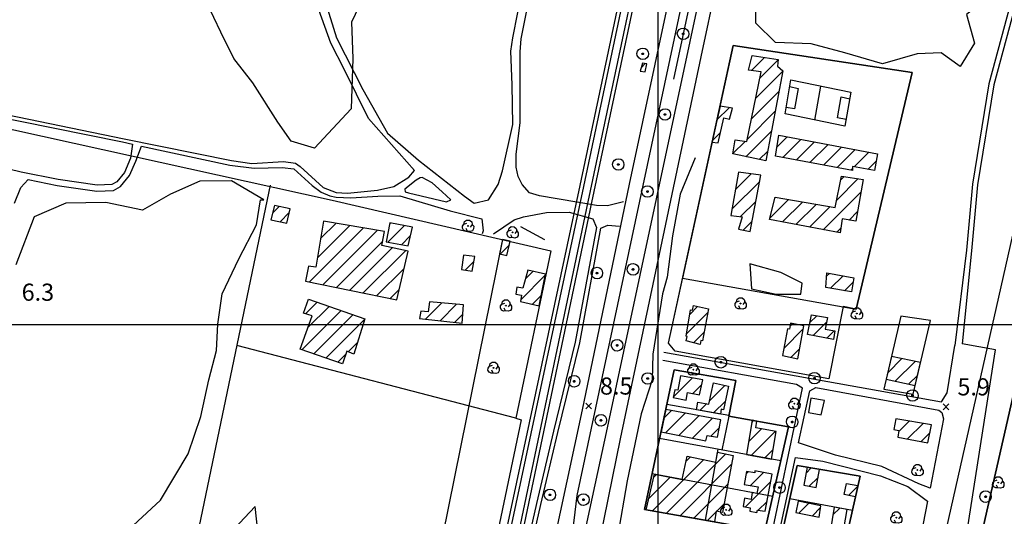
# Model space of a CAD drawing. Units: millimetres. Extents: x 318 to 12613, y -11339 to 6353.
# Drawn here: x 2109 to 2539, y -1908 to -1690 of the extents above; entities that cross this region are included whole.
import ezdxf

# ---------------------------------------------------------------- set-up
doc = ezdxf.new("R2010")
doc.units = ezdxf.units.MM
doc.linetypes.add('T01', pattern=[10000, 10000])
for name, color, linetype in [('ACHURADO_CONSTRUCCION', 251, 'Continuous'), ('ARBOLES', 71, 'Continuous'), ('BARRERA_DE_CONTENCION', 252, 'Continuous'), ('CANCHA', 45, 'Continuous'), ('CERCOS', 9, 'Continuous'), ('CONSTRUCCION', 243, 'Continuous'), ('CORTE_O_ESSCARPA', 22, 'Continuous'), ('COTAS_DE_ELEVACION', 7, 'Continuous'), ('HUELLAS', 230, 'Continuous'), ('LETRERO', 44, 'Continuous'), ('LINEA_ALTA_TENSION', 201, 'Continuous'), ('LINEA_FERREA', 245, 'Continuous'), ('MALLA_UTM_Y_COORD', 21, 'Continuous'), ('MAZANA_PREDIAL', 3, 'Continuous'), ('POSTES', 40, 'Continuous'), ('RADIER', 253, 'Continuous'), ('RED_VIAL_DE_TIERRA', 20, 'Continuous'), ('RED_VIAL_PAVIMENTADA', 1, 'Continuous'), ('REFUGIO_PEATONAL', 242, 'Continuous'), ('SENDEROS', 222, 'Continuous'), ('VEGETACION', 112, 'Continuous')]:
    doc.layers.add(name, color=color, linetype=linetype)

# ---------------------------------------------------------------- blocks, each defined once
blk = doc.blocks.new('COD028', base_point=(667558.801507, 5922028.121459))
at = {"layer": 'POSTES'}
for points in [[(667558.865507, 5922025.590959), (667557.860507, 5922025.764959), (667557.040507, 5922026.312959), (667556.437007, 5922027.334959), (667556.269507, 5922028.244959), (667556.516507, 5922029.200959), (667557.099007, 5922030.049959), (667557.930007, 5922030.480959), (667558.910507, 5922030.641459), (667559.844007, 5922030.457459), (667560.625007, 5922029.946959), (667561.134007, 5922029.024959), (667561.288507, 5922028.140459), (667561.118507, 5922027.104959), (667560.660507, 5922026.345459), (667559.861007, 5922025.807959)], [(667558.838007, 5922028.444459), (667558.956007, 5922028.422459), (667559.053507, 5922028.374959), (667559.097507, 5922028.290959), (667559.142507, 5922028.172959), (667559.165507, 5922028.079959), (667559.151507, 5922027.981459), (667559.104007, 5922027.885959), (667559.047007, 5922027.824459), (667558.934507, 5922027.807959), (667558.809507, 5922027.769959), (667558.675007, 5922027.808459), (667558.556507, 5922027.846959), (667558.505007, 5922027.892459), (667558.486007, 5922027.981459), (667558.484007, 5922028.066459), (667558.500007, 5922028.245959), (667558.560007, 5922028.354459), (667558.621507, 5922028.398959), (667558.688007, 5922028.422459), (667558.750507, 5922028.437459)]]:
    blk.add_lwpolyline(points, close=True, dxfattribs=at)
blk = doc.blocks.new('COD120', base_point=(667741.948544, 5922810.080609))
at = {"layer": 'ARBOLES'}
for p, q in [((667741.735044, 5922809.874609), (667742.156044, 5922810.255109)), ((667741.748544, 5922810.280109), (667742.128044, 5922809.867609))]:
    blk.add_line(p, q, dxfattribs=at)
for points in [[(667741.778044, 5922807.770609), (667740.847044, 5922807.726109), (667739.966544, 5922808.180609), (667739.507544, 5922809.097109), (667739.572544, 5922809.981609), (667740.105044, 5922810.774109), (667741.435044, 5922811.236609)], [(667740.130044, 5922810.796609), (667740.485544, 5922811.952609), (667741.321044, 5922812.580109), (667742.614044, 5922812.570109), (667743.573544, 5922811.821109), (667743.748044, 5922810.748109), (667742.954544, 5922809.550609)], [(667743.748044, 5922810.748109), (667744.446544, 5922809.910109), (667744.393544, 5922808.713609), (667743.928044, 5922807.945109), (667742.959544, 5922807.608109), (667741.778044, 5922807.770609), (667741.126544, 5922808.974609)]]:
    blk.add_lwpolyline(points, dxfattribs=at)
blk.add_lwpolyline([(667742.011044, 5922809.976109), (667741.827544, 5922809.968109), (667741.819044, 5922810.193109), (667742.003044, 5922810.200109)], close=True, dxfattribs=at)
blk = doc.blocks.new('COD010', base_point=(665942.716735, 5922945.451439))
at = {"layer": 'COTAS_DE_ELEVACION'}
for p, q in [((665941.466735, 5922944.201439), (665943.966735, 5922946.701439)), ((665941.466735, 5922946.701439), (665943.966735, 5922944.201439))]:
    blk.add_line(p, q, dxfattribs=at)

msp = doc.modelspace()

# ---------------------------------------------------------------- linework, layer by layer
at = {"layer": 'ACHURADO_CONSTRUCCION', "linetype": 'T01', "elevation": 2.49}
for points in [[(2428.83, -1712.42), (2434.53, -1706.72)], [(2428.83, -1712.42), (2434.53, -1706.72)], [(2432.63, -1715.69), (2440.57, -1707.75)], [(2432.63, -1715.69), (2440.57, -1707.75)], [(2380.6, -1711.22), (2382.44, -1709.38)], [(2380.6, -1711.22), (2382.44, -1709.38)], [(2430.78, -1724.61), (2442.49, -1712.9)], [(2430.78, -1724.61), (2442.49, -1712.9)], [(2428.93, -1733.53), (2440.87, -1721.59)], [(2428.93, -1733.53), (2440.87, -1721.59)], [(2413.75, -1734.08), (2419.1, -1728.73)], [(2413.75, -1734.08), (2419.1, -1728.73)], [(2427.08, -1742.45), (2439.24, -1730.29)], [(2427.08, -1742.45), (2439.24, -1730.29)], [(2426.43, -1750.17), (2437.62, -1738.99)], [(2426.43, -1750.17), (2437.62, -1738.99)], [(2411.63, -1743.28), (2415.37, -1739.53)], [(2411.63, -1743.28), (2415.37, -1739.53)], [(2439.95, -1746), (2444.49, -1741.46)], [(2439.95, -1746), (2444.49, -1741.46)], [(2442.55, -1750.47), (2450.45, -1742.57)], [(2442.55, -1750.47), (2450.45, -1742.57)], [(2420.75, -1748.78), (2426.09, -1743.44)], [(2420.75, -1748.78), (2426.09, -1743.44)], [(2448.5, -1751.59), (2456.4, -1743.69)], [(2448.5, -1751.59), (2456.4, -1743.69)], [(2454.45, -1752.71), (2462.36, -1744.8)], [(2454.45, -1752.71), (2462.36, -1744.8)], [(2460.41, -1753.82), (2468.31, -1745.92)], [(2460.41, -1753.82), (2468.31, -1745.92)], [(2466.36, -1754.94), (2474.27, -1747.03)], [(2466.36, -1754.94), (2474.27, -1747.03)], [(2432.26, -1751.41), (2435.99, -1747.68)], [(2432.26, -1751.41), (2435.99, -1747.68)], [(2473.75, -1754.62), (2480.23, -1748.15)], [(2473.75, -1754.62), (2480.23, -1748.15)], [(2472.32, -1756.06), (2473.07, -1755.3)], [(2472.32, -1756.06), (2473.07, -1755.3)], [(2479.74, -1755.7), (2483.49, -1751.96)], [(2479.74, -1755.7), (2483.49, -1751.96)], [(2421.83, -1764.54), (2428.74, -1757.63)], [(2421.83, -1764.54), (2428.74, -1757.63)], [(2466.13, -1769.14), (2475.5, -1759.77)], [(2466.13, -1769.14), (2475.5, -1759.77)], [(2467.96, -1760.24), (2469.35, -1758.85)], [(2467.96, -1760.24), (2469.35, -1758.85)], [(2420.32, -1773.12), (2432.49, -1760.96)], [(2420.32, -1773.12), (2432.49, -1760.96)], [(2436.96, -1777.1), (2445.11, -1768.95)], [(2436.96, -1777.1), (2445.11, -1768.95)], [(2460.23, -1782.11), (2476.72, -1765.62)], [(2460.23, -1782.11), (2476.72, -1765.62)], [(2219.49, -1774.8), (2222.39, -1771.9)], [(2219.49, -1774.8), (2222.39, -1771.9)], [(2424.13, -1776.39), (2430.79, -1769.72)], [(2424.13, -1776.39), (2430.79, -1769.72)], [(2442.41, -1778.72), (2451.14, -1769.99)], [(2442.41, -1778.72), (2451.14, -1769.99)], [(2448.35, -1779.85), (2457.17, -1771.03)], [(2448.35, -1779.85), (2457.17, -1771.03)], [(2454.29, -1780.98), (2463.2, -1772.07)], [(2454.29, -1780.98), (2463.2, -1772.07)], [(2222.77, -1778.6), (2226.79, -1774.57)], [(2222.77, -1778.6), (2226.79, -1774.57)], [(2471.53, -1777.88), (2475.28, -1774.13)], [(2471.53, -1777.88), (2475.28, -1774.13)], [(2235.69, -1804.95), (2259.34, -1781.3)], [(2235.69, -1804.95), (2259.34, -1781.3)], [(2239.1, -1794.46), (2253.3, -1780.27)], [(2239.1, -1794.46), (2253.3, -1780.27)], [(2240.51, -1785.99), (2247.26, -1779.24)], [(2240.51, -1785.99), (2247.26, -1779.24)], [(2269.9, -1787.54), (2277.18, -1780.27)], [(2269.9, -1787.54), (2277.18, -1780.27)], [(2270.7, -1779.67), (2271.23, -1779.15)], [(2270.7, -1779.67), (2271.23, -1779.15)], [(2425.28, -1782.31), (2429.1, -1778.49)], [(2425.28, -1782.31), (2429.1, -1778.49)], [(2466.18, -1783.24), (2468.02, -1781.4)], [(2466.18, -1783.24), (2468.02, -1781.4)], [(2241.55, -1806.16), (2265.38, -1782.33)], [(2241.55, -1806.16), (2265.38, -1782.33)], [(2275.85, -1788.67), (2279.89, -1784.62)], [(2275.85, -1788.67), (2279.89, -1784.62)], [(2247.42, -1807.36), (2267.67, -1787.11)], [(2247.42, -1807.36), (2267.67, -1787.11)], [(2253.28, -1808.57), (2271.86, -1789.99)], [(2253.28, -1808.57), (2271.86, -1789.99)], [(2319.05, -1792.74), (2323.1, -1788.69)], [(2319.05, -1792.74), (2323.1, -1788.69)], [(2259.14, -1809.78), (2277.71, -1791.22)], [(2259.14, -1809.78), (2277.71, -1791.22)], [(2265.01, -1810.99), (2276.98, -1799.01)], [(2265.01, -1810.99), (2276.98, -1799.01)], [(2303.73, -1799.81), (2307.57, -1795.97)], [(2303.73, -1799.81), (2307.57, -1795.97)], [(2328, -1812.78), (2338.71, -1802.06)], [(2328, -1812.78), (2338.71, -1802.06)], [(2330.04, -1803.66), (2333.34, -1800.36)], [(2330.04, -1803.66), (2333.34, -1800.36)], [(2461.73, -1802.45), (2462.98, -1801.2)], [(2461.73, -1802.45), (2462.98, -1801.2)], [(2463.49, -1807.76), (2468.95, -1802.3)], [(2463.49, -1807.76), (2468.95, -1802.3)], [(2469.54, -1808.79), (2473.31, -1805.02)], [(2469.54, -1808.79), (2473.31, -1805.02)], [(2270.87, -1812.2), (2274.86, -1808.2)], [(2270.87, -1812.2), (2274.86, -1808.2)], [(2333.16, -1814.69), (2336.92, -1810.92)], [(2333.16, -1814.69), (2336.92, -1810.92)], [(2233.9, -1818.87), (2238.95, -1813.82)], [(2233.9, -1818.87), (2238.95, -1813.82)], [(2235, -1824.84), (2244.2, -1815.64)], [(2235, -1824.84), (2244.2, -1815.64)], [(2286.37, -1821.27), (2293.52, -1814.12)], [(2286.37, -1821.27), (2293.52, -1814.12)], [(2292.77, -1821.95), (2299.99, -1814.72)], [(2292.77, -1821.95), (2299.99, -1814.72)], [(2401.87, -1819.14), (2405.32, -1815.69)], [(2401.87, -1819.14), (2405.32, -1815.69)], [(2232.31, -1834.6), (2249.45, -1817.46)], [(2232.31, -1834.6), (2249.45, -1817.46)], [(2237.55, -1836.44), (2254.7, -1819.28)], [(2237.55, -1836.44), (2254.7, -1819.28)], [(2299.16, -1822.62), (2302.67, -1819.11)], [(2299.16, -1822.62), (2302.67, -1819.11)], [(2400.45, -1827.63), (2409.78, -1818.3)], [(2400.45, -1827.63), (2409.78, -1818.3)], [(2454.44, -1822.76), (2457.45, -1819.76)], [(2454.44, -1822.76), (2457.45, -1819.76)], [(2242.78, -1838.27), (2259.73, -1821.33)], [(2242.78, -1838.27), (2259.73, -1821.33)], [(2445.75, -1824.25), (2446.79, -1823.22)], [(2445.75, -1824.25), (2446.79, -1823.22)], [(2455.87, -1828.4), (2461.7, -1822.57)], [(2455.87, -1828.4), (2461.7, -1822.57)], [(2403.56, -1831.59), (2408.15, -1827.01)], [(2403.56, -1831.59), (2408.15, -1827.01)], [(2442.98, -1834.09), (2451.54, -1825.53)], [(2442.98, -1834.09), (2451.54, -1825.53)], [(2461.79, -1829.55), (2465, -1826.34)], [(2461.79, -1829.55), (2465, -1826.34)], [(2252.59, -1835.53), (2256.65, -1831.48)], [(2252.59, -1835.53), (2256.65, -1831.48)], [(2248.02, -1840.1), (2251.47, -1836.65)], [(2248.02, -1840.1), (2251.47, -1836.65)], [(2446.19, -1837.95), (2449.93, -1834.22)], [(2446.19, -1837.95), (2449.93, -1834.22)], [(2488.46, -1844.67), (2494.63, -1838.5)], [(2488.46, -1844.67), (2494.63, -1838.5)], [(2491.77, -1848.43), (2500.47, -1839.73)], [(2491.77, -1848.43), (2500.47, -1839.73)], [(2497.58, -1849.69), (2501.56, -1845.71)], [(2497.58, -1849.69), (2501.56, -1845.71)], [(2394.77, -1855.22), (2403.04, -1846.95)], [(2394.77, -1855.22), (2403.04, -1846.95)], [(2403.27, -1853.79), (2407.16, -1849.9)], [(2403.27, -1853.79), (2407.16, -1849.9)], [(2410.55, -1856.97), (2417.31, -1850.21)], [(2410.55, -1856.97), (2417.31, -1850.21)], [(2406.35, -1861.17), (2409.31, -1858.21)], [(2406.35, -1861.17), (2409.31, -1858.21)], [(2412.34, -1862.26), (2417.49, -1857.1)], [(2412.34, -1862.26), (2417.49, -1857.1)], [(2390.62, -1864.6), (2393.96, -1861.26)], [(2390.62, -1864.6), (2393.96, -1861.26)], [(2391.31, -1870.98), (2399.9, -1862.39)], [(2391.31, -1870.98), (2399.9, -1862.39)], [(2397.19, -1872.17), (2405.85, -1863.51)], [(2397.19, -1872.17), (2405.85, -1863.51)], [(2403.07, -1873.36), (2411.79, -1864.64)], [(2403.07, -1873.36), (2411.79, -1864.64)], [(2428.98, -1866.49), (2429.84, -1865.63)], [(2428.98, -1866.49), (2429.84, -1865.63)], [(2493.28, -1870.38), (2497.83, -1865.83)], [(2493.28, -1870.38), (2497.83, -1865.83)], [(2497.08, -1873.66), (2503.88, -1866.85)], [(2497.08, -1873.66), (2503.88, -1866.85)], [(2411.06, -1872.44), (2414.84, -1868.66)], [(2411.06, -1872.44), (2414.84, -1868.66)], [(2427.56, -1874.98), (2433.28, -1869.26)], [(2427.56, -1874.98), (2433.28, -1869.26)], [(2428.73, -1880.88), (2439.33, -1870.28)], [(2428.73, -1880.88), (2439.33, -1870.28)], [(2503.02, -1874.79), (2506.94, -1870.87)], [(2503.02, -1874.79), (2506.94, -1870.87)], [(2391.67, -1906.2), (2417.67, -1880.2)], [(2391.67, -1906.2), (2417.67, -1880.2)], [(2434.7, -1881.98), (2438.37, -1878.31)], [(2434.7, -1881.98), (2438.37, -1878.31)], [(2385.67, -1905.13), (2408.09, -1882.71)], [(2385.67, -1905.13), (2408.09, -1882.71)], [(2397.67, -1907.27), (2420.2, -1884.74)], [(2397.67, -1907.27), (2420.2, -1884.74)], [(2400.33, -1883.4), (2402.22, -1881.51)], [(2400.33, -1883.4), (2402.22, -1881.51)], [(2386.1, -1890.56), (2387.37, -1889.29)], [(2386.1, -1890.56), (2387.37, -1889.29)], [(2426.54, -1888.94), (2427.4, -1888.08)], [(2426.54, -1888.94), (2427.4, -1888.08)], [(2428.46, -1894.09), (2434.18, -1888.38)], [(2428.46, -1894.09), (2434.18, -1888.38)], [(2452.76, -1888.64), (2455.04, -1886.35)], [(2452.76, -1888.64), (2455.04, -1886.35)], [(2384.03, -1899.7), (2393.32, -1890.41)], [(2384.03, -1899.7), (2393.32, -1890.41)], [(2403.66, -1908.35), (2418.58, -1893.43)], [(2403.66, -1908.35), (2418.58, -1893.43)], [(2426.2, -1903.42), (2437.3, -1892.33)], [(2426.2, -1903.42), (2437.3, -1892.33)], [(2454.15, -1894.31), (2457.99, -1890.47)], [(2454.15, -1894.31), (2457.99, -1890.47)], [(2471.37, -1898.38), (2475.36, -1894.39)], [(2471.37, -1898.38), (2475.36, -1894.39)], [(2413.8, -1905.28), (2416.96, -1902.12)], [(2413.8, -1905.28), (2416.96, -1902.12)], [(2431.88, -1904.81), (2435.7, -1901)], [(2431.88, -1904.81), (2435.7, -1901)], [(2449.64, -1906.08), (2453.86, -1901.85)], [(2449.64, -1906.08), (2453.86, -1901.85)], [(2409.66, -1909.42), (2413.33, -1905.75)], [(2409.66, -1909.42), (2413.33, -1905.75)], [(2455.53, -1907.26), (2459.1, -1903.68)], [(2455.53, -1907.26), (2459.1, -1903.68)], [(2464.45, -1906.94), (2467.46, -1903.92)], [(2464.45, -1906.94), (2467.46, -1903.92)]]:
    msp.add_lwpolyline(points, dxfattribs=at)
at = {"layer": 'BARRERA_DE_CONTENCION'}
msp.add_polyline3d([(2394.92, -1716.17, 10.89), (2427.05, -1566.08, 11.25)], dxfattribs=at)
at = {"layer": 'CANCHA'}
msp.add_polyline3d([(2443.59, -1731.47, 10.65), (2446.16, -1716.59, 10.65), (2472.33, -1721.9, 10.65), (2469.75, -1736.79, 10.65)], close=True, dxfattribs=at)
for points in [[(2445.66, -1719.46, 10.65), (2449.36, -1720.36, 10.65), (2447.66, -1729.24, 10.65), (2444.08, -1728.62, 10.65)], [(2456.65, -1734.13, 10.65), (2459.22, -1719.24, 10.65)], [(2470.26, -1733.84, 10.65), (2466.48, -1733.09, 10.65), (2468.12, -1723.95, 10.65), (2471.83, -1724.78, 10.65)]]:
    msp.add_polyline3d(points, dxfattribs=at)
at = {"layer": 'CERCOS'}
for points in [[(2398.76, -1803.26, 11.96), (2474.63, -1816.81, 12.56), (2499.17, -1713.25, 11.58), (2420.83, -1701.54, 12.62)], [(2494.15, -1819.96, 10.81), (2486.81, -1851.82, 10.81), (2499.61, -1854.09, 10.27), (2507.13, -1821.85, 9.87)], [(2445.08, -1868.39, 11.92), (2418.98, -1863.66, 12.74), (2422.1, -1848.16, 12.18), (2395.1, -1843.46, 12.62), (2382.18, -1904.5, 12.74), (2434.74, -1913.92, 12.26)], [(2438.72, -1931.22, 10.83), (2494.19, -1941.51, 9.43), (2497.32, -1926.15, 9.65), (2469.41, -1921.07, 11.53), (2476.33, -1889.99, 10.79), (2448.82, -1885.26, 12.02)]]:
    msp.add_polyline3d(points, close=True, dxfattribs=at)
for points in [[(2006.04, -1716.26, 10.33), (2245.55, -1769.18, 12.92), (2341.16, -1791.28, 12.48), (2325.81, -1864.61, 12.44), (2328.13, -1865.25, 12.44), (2243.84, -2268.1, 11.29)], [(2652.92, -1849.39, 11.57), (2549.03, -1829.7, 11.05), (2515.45, -1977.07, 9.79), (2569.97, -1987.02, 8.95), (2575.57, -1958.36, 9.39), (2548.74, -1953.1, 10.63), (2555.49, -1914.97, 10.91), (2582.96, -1920.5, 9.49), (2590.91, -1879.84, 11.23), (2567.94, -1875.02, 11.39), (2571.6, -1855.08, 10.77), (2830.2, -1903.25, 9.77), (2833.66, -1883.65, 10.55), (2652.91, -1849.42, 11.23), (2669.73, -1767.31, 9.21), (2679.18, -1721.75, 9.91), (2668.67, -1715.68, 9.93)], [(2218.47, -1762.61, 11.81), (2177.97, -1957.15, 10.99), (2160.32, -2038.7, 9.98), (2119.99, -2236.9, 11.93), (2132.38, -2246.08, 11.93), (2205.63, -2259.52, 11.87), (2207.04, -2251.82, 12.11), (2219.62, -2253.9, 11.95), (2220.75, -2247.5, 12.2)], [(2320.03, -1786.39, 13.08), (2280.63, -1981.15, 12.34), (2272.56, -2029.52, 11.25), (2264.12, -2032.21, 11.87), (2262.69, -2048.42, 11.93), (2260.52, -2065.72, 11.99), (2244.71, -2141.69, 11.74), (2233.89, -2180.32, 11.45), (2259.82, -2185.46, 12.34)], [(2468.95, -1815.7, 11.83), (2462.69, -1847.42, 10.75), (2395.54, -1835.28, 12.06), (2392.58, -1831.78, 11.96), (2398.81, -1803.05, 12.72)], [(2325.81, -1864.61, 12.44), (2203.87, -1832.73, 12.82)], [(2419.01, -1863.47, 13.24), (2391.9, -1858.55, 13.4)], [(2418.98, -1863.66, 12.74), (2415.99, -1878.53, 13.6)], [(2441.7, -1883.27, 12.78), (2388.73, -1873.51, 13.32)], [(2414.24, -1878.21, 14.89), (2408.67, -1909.25, 14.12)], [(2438.16, -1898.85, 13.06), (2385.47, -1888.93, 15.05)], [(2473, -1904.96, 12.06), (2445.62, -1899.81, 12.22)]]:
    msp.add_polyline3d(points, dxfattribs=at)
at = {"layer": 'CONSTRUCCION', "linetype": 'T01'}
for points in [[(2429.23, -1705.89, 14.94), (2440.58, -1707.66, 14.68), (2440.32, -1710.59, 14.68), (2442.56, -1712.54, 14.2), (2435.18, -1752.03, 13.78), (2420.72, -1748.96, 13.12), (2421.72, -1742.78, 13.46), (2426.85, -1743.56, 13.76), (2433.18, -1713.05, 14.18), (2427.61, -1712.24, 14.32), (2429.23, -1705.89, 14.94)], [(2429.23, -1705.89, 14.94), (2440.58, -1707.66, 14.68), (2440.32, -1710.59, 14.68), (2442.56, -1712.54, 14.2), (2435.18, -1752.03, 13.78), (2420.72, -1748.96, 13.12), (2421.72, -1742.78, 13.46), (2426.85, -1743.56, 13.76), (2433.18, -1713.05, 14.18), (2427.61, -1712.24, 14.32), (2429.23, -1705.89, 14.94)], [(2420.56, -1728.97, 12.76), (2415.14, -1728.08, 12.76), (2411.51, -1743.78, 12.92), (2414.39, -1744.05, 12.92), (2416.76, -1733.16, 12.92), (2419.29, -1733.75, 12.92), (2420.56, -1728.97, 12.76)], [(2420.56, -1728.97, 12.76), (2415.14, -1728.08, 12.76), (2411.51, -1743.78, 12.92), (2414.39, -1744.05, 12.92), (2416.76, -1733.16, 12.92), (2419.29, -1733.75, 12.92), (2420.56, -1728.97, 12.76)], [(2484.03, -1748.86, 13.36), (2482.74, -1756.24, 13.78), (2473.11, -1754.51, 13.78), (2473.03, -1756.19, 13.78), (2439.33, -1749.87, 13.46), (2440.78, -1740.76, 13.46), (2484.03, -1748.86, 13.36)], [(2484.03, -1748.86, 13.36), (2482.74, -1756.24, 13.78), (2473.11, -1754.51, 13.78), (2473.03, -1756.19, 13.78), (2439.33, -1749.87, 13.46), (2440.78, -1740.76, 13.46), (2484.03, -1748.86, 13.36)], [(2433.02, -1758.19, 12.52), (2423.17, -1756.9, 12.76), (2419.84, -1775.88, 13.22), (2424.76, -1776.46, 13.24), (2423.28, -1781.93, 13.04), (2428.25, -1782.87, 12.22), (2433.02, -1758.19, 12.52)], [(2433.02, -1758.19, 12.52), (2423.17, -1756.9, 12.76), (2419.84, -1775.88, 13.22), (2424.76, -1776.46, 13.24), (2423.28, -1781.93, 13.04), (2428.25, -1782.87, 12.22), (2433.02, -1758.19, 12.52)], [(2439.22, -1767.94, 13.44), (2465.45, -1772.46, 13.06), (2468.28, -1758.69, 13.06), (2477.66, -1760.1, 13.22), (2474.56, -1778.39, 13), (2468.59, -1777.39, 13.14), (2467.71, -1783.53, 13.66), (2436.82, -1777.66, 13.4), (2439.22, -1767.94, 13.44)], [(2439.22, -1767.94, 13.44), (2465.45, -1772.46, 13.06), (2468.28, -1758.69, 13.06), (2477.66, -1760.1, 13.22), (2474.56, -1778.39, 13), (2468.59, -1777.39, 13.14), (2467.71, -1783.53, 13.66), (2436.82, -1777.66, 13.4), (2439.22, -1767.94, 13.44)], [(2227.17, -1772.96, 12.34), (2220.34, -1771.45, 12.6), (2218.74, -1777.77, 12.6), (2225.7, -1779.2, 12.45), (2227.17, -1772.96, 12.34)], [(2227.17, -1772.96, 12.34), (2220.34, -1771.45, 12.6), (2218.74, -1777.77, 12.6), (2225.7, -1779.2, 12.45), (2227.17, -1772.96, 12.34)], [(2278.73, -1791.43, 13.7), (2267.31, -1789.03, 14.32), (2268.48, -1782.86, 13.86), (2241.78, -1778.3, 14.32), (2238.43, -1798.54, 14.58), (2235.29, -1798, 14.58), (2233.9, -1804.58, 14.58), (2273.8, -1812.8, 13.5), (2278.73, -1791.43, 13.7)], [(2278.73, -1791.43, 13.7), (2267.31, -1789.03, 14.32), (2268.48, -1782.86, 13.86), (2241.78, -1778.3, 14.32), (2238.43, -1798.54, 14.58), (2235.29, -1798, 14.58), (2233.9, -1804.58, 14.58), (2273.8, -1812.8, 13.5), (2278.73, -1791.43, 13.7)], [(2280.75, -1780.94, 13.28), (2270.82, -1779.07, 13.28), (2269.17, -1787.4, 13.38), (2278.82, -1789.23, 13.28), (2280.75, -1780.94, 13.28)], [(2280.75, -1780.94, 13.28), (2270.82, -1779.07, 13.28), (2269.17, -1787.4, 13.38), (2278.82, -1789.23, 13.28), (2280.75, -1780.94, 13.28)], [(2323.46, -1787.19, 13.96), (2320.03, -1786.39, 13.76), (2318.75, -1792.68, 13.4), (2322, -1793.33, 13.4), (2323.46, -1787.19, 13.96)], [(2323.46, -1787.19, 13.96), (2320.03, -1786.39, 13.76), (2318.75, -1792.68, 13.4), (2322, -1793.33, 13.4), (2323.46, -1787.19, 13.96)], [(2307.94, -1793.9, 13.92), (2303, -1793.22, 14.04), (2302.14, -1799.58, 14.04), (2306.81, -1800.27, 14.04), (2307.94, -1793.9, 13.92)], [(2307.94, -1793.9, 13.92), (2303, -1793.22, 14.04), (2302.14, -1799.58, 14.04), (2306.81, -1800.27, 14.04), (2307.94, -1793.9, 13.92)], [(2331.05, -1799.83, 14.46), (2329, -1807.63, 14.46), (2326.33, -1807.22, 14.14), (2325.86, -1810.28, 14.16), (2328.31, -1810.74, 14.42), (2327.89, -1813.47, 14.58), (2336.03, -1815.35, 14.58), (2338.8, -1801.63, 14.58), (2331.05, -1799.83, 14.46)], [(2331.05, -1799.83, 14.46), (2329, -1807.63, 14.46), (2326.33, -1807.22, 14.14), (2325.86, -1810.28, 14.16), (2328.31, -1810.74, 14.42), (2327.89, -1813.47, 14.58), (2336.03, -1815.35, 14.58), (2338.8, -1801.63, 14.58), (2331.05, -1799.83, 14.46)], [(2461.84, -1800.99, 13.36), (2473.63, -1803.16, 12.76), (2472.56, -1809.3, 12.74), (2461.37, -1807.4, 13.6), (2461.84, -1800.99, 13.36)], [(2461.84, -1800.99, 13.36), (2473.63, -1803.16, 12.76), (2472.56, -1809.3, 12.74), (2461.37, -1807.4, 13.6), (2461.84, -1800.99, 13.36)], [(2259.81, -1821.05, 13.38), (2255.11, -1836.55, 13.56), (2251.92, -1835.26, 13.8), (2250.12, -1840.84, 14.08), (2231.59, -1834.35, 13.46), (2236.8, -1819.82, 13.54), (2233.03, -1818.58, 13.62), (2235.18, -1812.52, 13.5), (2259.81, -1821.05, 13.38)], [(2259.81, -1821.05, 13.38), (2255.11, -1836.55, 13.56), (2251.92, -1835.26, 13.8), (2250.12, -1840.84, 14.08), (2231.59, -1834.35, 13.46), (2236.8, -1819.82, 13.54), (2233.03, -1818.58, 13.62), (2235.18, -1812.52, 13.5), (2259.81, -1821.05, 13.38)], [(2303.01, -1815, 14.52), (2288.17, -1813.62, 14.36), (2287.54, -1818.1, 14.58), (2284.36, -1817.79, 14.58), (2283.79, -1821, 14.14), (2302.36, -1822.96, 14.46), (2303.01, -1815, 14.52)], [(2303.01, -1815, 14.52), (2288.17, -1813.62, 14.36), (2287.54, -1818.1, 14.58), (2284.36, -1817.79, 14.58), (2283.79, -1821, 14.14), (2302.36, -1822.96, 14.46), (2303.01, -1815, 14.52)], [(2407.46, -1830.68, 20.54), (2406.69, -1830.52, 20.52), (2406.39, -1832.3, 20.12), (2400.34, -1830.78, 20.6), (2400.75, -1828.83, 20.79), (2400.27, -1828.7, 20.6), (2402.2, -1817.2, 20.58), (2403.13, -1817.38, 20.58), (2403.47, -1815.3, 20.54), (2410.08, -1816.71, 20.54), (2407.46, -1830.68, 20.54)], [(2407.46, -1830.68, 20.54), (2406.69, -1830.52, 20.52), (2406.39, -1832.3, 20.12), (2400.34, -1830.78, 20.6), (2400.75, -1828.83, 20.79), (2400.27, -1828.7, 20.6), (2402.2, -1817.2, 20.58), (2403.13, -1817.38, 20.58), (2403.47, -1815.3, 20.54), (2410.08, -1816.71, 20.54), (2407.46, -1830.68, 20.54)], [(2453.45, -1827.93, 13.26), (2455.1, -1819.33, 13.26), (2462.05, -1820.59, 13.26), (2461.17, -1825.6, 13.26), (2465.29, -1826.4, 12.98), (2464.75, -1830.13, 13.32), (2453.45, -1827.93, 13.26)], [(2453.45, -1827.93, 13.26), (2455.1, -1819.33, 13.26), (2462.05, -1820.59, 13.26), (2461.17, -1825.6, 13.26), (2465.29, -1826.4, 12.98), (2464.75, -1830.13, 13.32), (2453.45, -1827.93, 13.26)], [(2449.12, -1838.56, 13.8), (2451.79, -1824.19, 13.32), (2445.94, -1823.05, 13.44), (2445.54, -1825.56, 13.68), (2444.62, -1825.43, 13.6), (2442.4, -1837.16, 13.6), (2449.12, -1838.56, 13.8)], [(2449.12, -1838.56, 13.8), (2451.79, -1824.19, 13.32), (2445.94, -1823.05, 13.44), (2445.54, -1825.56, 13.68), (2444.62, -1825.43, 13.6), (2442.4, -1837.16, 13.6), (2449.12, -1838.56, 13.8)], [(2502.84, -1840.23, 11.75), (2490.1, -1837.55, 11.75), (2487.79, -1847.57, 11.75), (2500.49, -1850.32, 11.57), (2502.84, -1840.23, 11.75)], [(2502.84, -1840.23, 11.75), (2490.1, -1837.55, 11.75), (2487.79, -1847.57, 11.75), (2500.49, -1850.32, 11.57), (2502.84, -1840.23, 11.75)], [(2407.61, -1847.8, 13.72), (2397.88, -1846, 13.8), (2396.66, -1852.29, 13.8), (2395.4, -1852.15, 13.68), (2394.7, -1855.57, 13.76), (2400.36, -1856.71, 14.2), (2400.97, -1853.31, 13.7), (2406.2, -1854.4, 13.7), (2407.61, -1847.8, 13.72)], [(2407.61, -1847.8, 13.72), (2397.88, -1846, 13.8), (2396.66, -1852.29, 13.8), (2395.4, -1852.15, 13.68), (2394.7, -1855.57, 13.76), (2400.36, -1856.71, 14.2), (2400.97, -1853.31, 13.7), (2406.2, -1854.4, 13.7), (2407.61, -1847.8, 13.72)], [(2418.84, -1850.55, 13.52), (2416.7, -1860.96, 13.52), (2415.68, -1860.66, 13.74), (2415.33, -1862.8, 13.5), (2404.84, -1860.9, 13.5), (2405.42, -1857.5, 13.38), (2410.25, -1858.38, 14.04), (2412.24, -1849.08, 13.68), (2418.84, -1850.55, 13.52)], [(2418.84, -1850.55, 13.52), (2416.7, -1860.96, 13.52), (2415.68, -1860.66, 13.74), (2415.33, -1862.8, 13.5), (2404.84, -1860.9, 13.5), (2405.42, -1857.5, 13.38), (2410.25, -1858.38, 14.04), (2412.24, -1849.08, 13.68), (2418.84, -1850.55, 13.52)], [(2415.43, -1865.33, 14.28), (2391.43, -1860.78, 16.67), (2389.36, -1870.59, 16.67), (2408.89, -1874.54, 16.19), (2409.49, -1872.18, 16.11), (2414.09, -1872.95, 13.74), (2415.43, -1865.33, 14.28)], [(2415.43, -1865.33, 14.28), (2391.43, -1860.78, 16.67), (2389.36, -1870.59, 16.67), (2408.89, -1874.54, 16.19), (2409.49, -1872.18, 16.11), (2414.09, -1872.95, 13.74), (2415.43, -1865.33, 14.28)], [(2439.66, -1870.34, 13.68), (2430.83, -1868.85, 13.5), (2431.18, -1865.87, 13.44), (2429.15, -1865.5, 13.44), (2426.64, -1880.5, 13.66), (2437.69, -1882.53, 13.44), (2439.66, -1870.34, 13.68)], [(2439.66, -1870.34, 13.68), (2430.83, -1868.85, 13.5), (2431.18, -1865.87, 13.44), (2429.15, -1865.5, 13.44), (2426.64, -1880.5, 13.66), (2437.69, -1882.53, 13.44), (2439.66, -1870.34, 13.68)], [(2505.99, -1875.35, 11.98), (2507.65, -1867.49, 11.98), (2491.99, -1864.84, 12.08), (2491.11, -1869.55, 12.24), (2493.35, -1869.95, 12.2), (2492.88, -1872.86, 12.04), (2505.99, -1875.35, 11.98)], [(2505.99, -1875.35, 11.98), (2507.65, -1867.49, 11.98), (2491.99, -1864.84, 12.08), (2491.11, -1869.55, 12.24), (2493.35, -1869.95, 12.2), (2492.88, -1872.86, 12.04), (2505.99, -1875.35, 11.98)], [(2400.79, -1881.22, 16.81), (2413.25, -1883.76, 15.85), (2414.02, -1879.48, 15.63), (2420.93, -1880.85, 15.11), (2416.27, -1905.82, 14.16), (2413.42, -1905.2, 14.2), (2412.66, -1909.96, 14.4), (2382.91, -1904.63, 19.38), (2386.43, -1889.11, 18.68), (2398.65, -1891.41, 16.57), (2400.79, -1881.22, 16.81)], [(2400.79, -1881.22, 16.81), (2413.25, -1883.76, 15.85), (2414.02, -1879.48, 15.63), (2420.93, -1880.85, 15.11), (2416.27, -1905.82, 14.16), (2413.42, -1905.2, 14.2), (2412.66, -1909.96, 14.4), (2382.91, -1904.63, 19.38), (2386.43, -1889.11, 18.68), (2398.65, -1891.41, 16.57), (2400.79, -1881.22, 16.81)], [(2437.9, -1889.05, 14.38), (2430.37, -1887.69, 14.38), (2430.3, -1888.54, 14.38), (2426.73, -1887.98, 14.56), (2425.62, -1893.59, 14.56), (2431.77, -1894.67, 14.56), (2431.25, -1897.55, 14.64), (2429.12, -1897.14, 14.64), (2428.76, -1900.17, 14.64), (2425.82, -1899.62, 14.64), (2425.31, -1903.26, 14.95), (2428.34, -1903.82, 15.31), (2428.12, -1905.23, 15.31), (2431.3, -1905.8, 15.15), (2431.56, -1904.76, 15.13), (2434.9, -1905.33, 14.58), (2437.9, -1889.05, 14.38)], [(2437.9, -1889.05, 14.38), (2430.37, -1887.69, 14.38), (2430.3, -1888.54, 14.38), (2426.73, -1887.98, 14.56), (2425.62, -1893.59, 14.56), (2431.77, -1894.67, 14.56), (2431.25, -1897.55, 14.64), (2429.12, -1897.14, 14.64), (2428.76, -1900.17, 14.64), (2425.82, -1899.62, 14.64), (2425.31, -1903.26, 14.95), (2428.34, -1903.82, 15.31), (2428.12, -1905.23, 15.31), (2431.3, -1905.8, 15.15), (2431.56, -1904.76, 15.13), (2434.9, -1905.33, 14.58), (2437.9, -1889.05, 14.38)], [(2458.67, -1887.01, 12.84), (2453.22, -1886.02, 12.64), (2451.83, -1893.88, 12.68), (2457.13, -1894.87, 12.78), (2458.67, -1887.01, 12.84)], [(2458.67, -1887.01, 12.84), (2453.22, -1886.02, 12.64), (2451.83, -1893.88, 12.68), (2457.13, -1894.87, 12.78), (2458.67, -1887.01, 12.84)], [(2470.42, -1893.13, 11.94), (2475.44, -1894.02, 11.94), (2474.34, -1898.94, 11.94), (2469.39, -1898, 11.94), (2470.42, -1893.13, 11.94)], [(2470.42, -1893.13, 11.94), (2475.44, -1894.02, 11.94), (2474.34, -1898.94, 11.94), (2469.39, -1898, 11.94), (2470.42, -1893.13, 11.94)], [(2458.47, -1907.85, 12.72), (2459.22, -1902.9, 13.5), (2449.34, -1900.96, 13.28), (2448.25, -1905.8, 13.26), (2458.47, -1907.85, 12.72)], [(2458.47, -1907.85, 12.72), (2459.22, -1902.9, 13.5), (2449.34, -1900.96, 13.28), (2448.25, -1905.8, 13.26), (2458.47, -1907.85, 12.72)], [(2462.49, -1918.77, 12.3), (2469.15, -1919.91, 12.18), (2469.53, -1917.42, 12.22), (2468.58, -1917.28, 12.26), (2470.68, -1904.53, 12.06), (2465.02, -1903.46, 12.12), (2462.49, -1918.77, 12.3)], [(2462.49, -1918.77, 12.3), (2469.15, -1919.91, 12.18), (2469.53, -1917.42, 12.22), (2468.58, -1917.28, 12.26), (2470.68, -1904.53, 12.06), (2465.02, -1903.46, 12.12), (2462.49, -1918.77, 12.3)]]:
    msp.add_polyline3d(points, close=True, dxfattribs=at)
at = {"layer": 'CORTE_O_ESSCARPA'}
msp.add_polyline3d([(2205.25, -1952.07, 10.25), (2207.29, -1939.68, 10.25), (2210.36, -1927.45, 10.25), (2213.1, -1914.06, 10.25), (2211.89, -1903.23, 10.25), (2202.72, -1913.03, 10.25), (2200.31, -1926.97, 10.25), (2197.46, -1940.68, 10.27), (2195.95, -1950.95, 10.27)], dxfattribs=at)
at = {"layer": 'HUELLAS'}
for points in [[(2018.8, -1716.34, 9.21), (2153.92, -1743.66, 9.13), (2158.3, -1744.63, 8.5), (2157.41, -1750.86, 8.5), (2154.74, -1757.08, 8.6), (2151.4, -1761.18, 8.69), (2149.3, -1762.29, 8.73), (2142.85, -1762.65, 8.9), (2125.75, -1760.15, 9.24), (2109.57, -1756.88, 9.21), (2086.73, -1751.34, 9.21), (2021.59, -1734.97, 8.86), (1972.89, -1723.49, 9.55), (1934.9, -1717.18, 9.59), (1890.01, -1705.14, 9.13), (1833.79, -1694.56, 8.5), (1761.62, -1680.94, 9.19), (1721.09, -1672.07, 9.66), (1650.91, -1655.36, 8.33), (1582.81, -1641.38, 7.99), (1515.29, -1626.78, 8.35)], [(2551.22, -1645.47, 7.09), (2548.45, -1653.72, 7.11), (2545.87, -1668.95, 7.35), (2532.61, -1718.28, 7.13), (2525.56, -1762.14, 7.07), (2522.84, -1791.09, 7.13), (2517.83, -1832.76, 7.09)], [(2553.3, -1646.17, 7.09), (2550.59, -1654.26, 7.11), (2548.03, -1669.42, 7.35), (2534.77, -1718.74, 7.13), (2527.75, -1762.42, 7.07), (2525.02, -1791.34, 7.13), (2520.97, -1832.01, 7.09)], [(2242.81, -1683.07, 10.02), (2247.43, -1698.19, 9.45), (2259.01, -1720.71, 9.81), (2269.75, -1739.85, 9.31), (2283.26, -1751.73, 9.15), (2303.36, -1767.44, 9.47), (2307.62, -1770.52, 9.47), (2313.95, -1769.07, 9.55), (2318.13, -1762.27, 9.55), (2320.04, -1756.36, 9.55), (2324.54, -1736.04, 9.55), (2324.23, -1718.73, 9.63), (2323.65, -1704.03, 9.65), (2324.49, -1698.1, 9.79), (2328.87, -1675.82, 10.05)], [(2372.98, -1769.94, 10.05), (2365.92, -1771.68, 10.05), (2361.12, -1771.45, 10.11), (2336.21, -1767.31, 10.13), (2331.87, -1765.99, 10.11), (2328.58, -1762.27, 10.05), (2326.83, -1758.76, 9.95), (2325.95, -1754.81, 9.87), (2325.95, -1749.11, 9.77), (2327.71, -1735.29, 9.77), (2327.71, -1704.26, 9.79), (2328.14, -1698.55, 9.79), (2332.53, -1676.62, 9.79)], [(2019.53, -1714.54, 9.21), (2154.59, -1742.29, 9.13), (2201.6, -1751.79, 9.87), (2210.51, -1753.18, 9.87), (2224.32, -1752.31, 9.76), (2229.58, -1753.02, 9.76), (2231.64, -1754.44, 9.19), (2241.57, -1763.63, 9.75), (2247.26, -1765.78, 9.79), (2252.33, -1766.09, 9.87), (2265.4, -1764.86, 9.69), (2272.58, -1763.22, 9.05), (2279.05, -1759.09, 8.99), (2281.59, -1756.2, 8.99), (2261.42, -1733.46, 9.15), (2250.92, -1712.11, 9.75), (2244.92, -1700.52, 9.57), (2238.43, -1682.18, 8.95)], [(2106.75, -1770.43, 8.96), (2109.49, -1763.7, 8.96), (2112.61, -1760.18, 8.96), (2125.3, -1762.74, 9.24), (2142.73, -1765.29, 8.9), (2150.02, -1764.88, 8.73), (2153.1, -1763.26, 8.69), (2157.01, -1758.45, 8.6), (2159.73, -1752.14, 8.5), (2162.25, -1745.49, 8.5), (2200.83, -1753.94, 9.87), (2211.44, -1755.17, 9.87), (2223.74, -1754.87, 9.76), (2228.81, -1755.48, 9.76), (2236.85, -1762.81, 9.19), (2240.74, -1765.69, 9.43), (2244.49, -1767.22, 9.45), (2247.38, -1767.88, 9.47), (2253.74, -1768.11, 9.39), (2265.48, -1767.44, 8.81), (2275.14, -1767.25, 8.59), (2297.1, -1773.85, 8.99), (2310.96, -1777.33, 9.43), (2311.55, -1782.67, 9.63), (2311.13, -1783.88, 9.63)], [(2316.17, -1783.98, 9.65), (2325.08, -1777.85, 9.63), (2329.29, -1776.44, 9.63), (2339.28, -1774.57, 9.57), (2349.19, -1774.49, 9.57), (2359.51, -1777.31, 10.11), (2361.12, -1781.11, 10.47), (2351.86, -1831.25, 10.81), (2342.3, -1870.31, 10.53), (2334.87, -1901.94, 10.49), (2326.02, -1941.19, 10.49), (2319.53, -1969.48, 10.49), (2308.34, -2009.54, 10.41), (2302.63, -2046.83, 10.19), (2296.94, -2079.5, 10.19), (2295.73, -2082.84, 10.19), (2290.07, -2084.17, 10.17), (2286.66, -2083.71, 10.15)], [(2292.16, -2115.19, 10.15), (2294.96, -2101.21, 10.17), (2296.48, -2092.32, 10.19), (2298.89, -2080.02, 10.19), (2304.61, -2047.16, 10.19), (2310.3, -2009.97, 10.41), (2321.48, -1969.98, 10.49), (2327.98, -1941.64, 10.49), (2336.83, -1902.39, 10.49), (2344.25, -1870.78, 10.53), (2353.82, -1831.67, 10.81), (2363.1, -1781.47, 10.47), (2366.12, -1780.11, 10.47), (2371.2, -1780.62, 10.47)], [(2506.99, -1895.14, 8.3), (2502.11, -1893.26, 8.78), (2485.83, -1885.68, 8.8), (2465.68, -1880.77, 9.41), (2449.51, -1875.3, 9.69)], [(2448.11, -1881.84, 9.99), (2460.13, -1883.42, 10.05), (2476.67, -1887.55, 9.49), (2485.25, -1889.78, 9.15), (2497.27, -1894.5, 9.01), (2505.87, -1900.96, 8.12)]]:
    msp.add_polyline3d(points, dxfattribs=at)
msp.add_polyline3d([(2297.48, -1769, 9.31), (2293.65, -1765.48, 9.19), (2289.22, -1761.57, 9.19), (2284.97, -1759.25, 9.01), (2284.02, -1759.39, 9.01), (2282.32, -1760.47, 9.01), (2277.41, -1764.44, 9.11), (2277.47, -1765.48, 9.11), (2278.88, -1766.01, 9.11), (2295.54, -1769.88, 9.21)], close=True, dxfattribs=at)
at = {"layer": 'LETRERO'}
msp.add_polyline3d([(2338.57, -1786.57, 16.4), (2328.1, -1780.91, 16.91)], dxfattribs=at)
at = {"layer": 'LINEA_ALTA_TENSION'}
msp.add_polyline3d([(2726.57, -965.44, 10.39), (2648.12, -1309.32, 9.37), (2579.81, -1621.01, 7.89), (2503.14, -1961.45, 9.09), (2419.44, -2331.03, 11.73), (2332.3, -2713.11, 10.4), (2250.27, -3080.15, 10.83), (2194.99, -3323.56, 9.93)], dxfattribs=at)
at = {"layer": 'LINEA_FERREA'}
for points in [[(2881.66, 676.44, 9.26), (2870.97, 626.71, 9.26), (2825.78, 419.73, 9.3), (2799.13, 292.93, 9.45), (2789.03, 247.03, 9.45), (2768.09, 150.47, 9.32), (2728.33, -31.16, 9.54), (2673.86, -283.33, 8.94), (2595.29, -648.62, 8.88), (2571.95, -760, 9.46), (2555.87, -833.12, 9.46), (2494.02, -1126.68, 10.61), (2446.99, -1347.47, 10.73), (2392.15, -1605.28, 10.47), (2357.28, -1769.9, 10.27), (2315.46, -1969.8, 10.85), (2241.35, -2312.13, 10.37), (2189.46, -2550.22, 9.68), (2136.39, -2798.7, 9.2), (2113.87, -2904.83, 9.3), (2096.26, -2987.43, 9.64), (2024.87, -3320.33, 9.26), (2024.19, -3323.56, 9.26)], [(2883.39, 676.44, 9.26), (2872.64, 626.35, 9.26), (2827.44, 419.38, 9.3), (2800.79, 292.57, 9.45), (2790.7, 246.67, 9.45), (2769.75, 150.11, 9.32), (2729.99, -31.52, 9.54), (2675.52, -283.69, 8.94), (2596.95, -648.97, 8.88), (2573.61, -760.36, 9.46), (2557.54, -833.48, 9.46), (2495.68, -1127.03, 10.61), (2448.65, -1347.82, 10.73), (2393.82, -1605.63, 10.47), (2358.95, -1770.25, 10.27), (2317.12, -1970.15, 10.85), (2243.01, -2312.49, 10.37), (2191.13, -2550.58, 9.68), (2138.06, -2799.05, 9.2), (2115.53, -2905.19, 9.3), (2097.92, -2987.79, 9.64), (2026.54, -3320.68, 9.26), (2025.92, -3323.56, 9.26)], [(2399.79, -1177.32, 10.29), (2414.41, -1194.11, 10.27), (2425.82, -1214.76, 10.27), (2432.55, -1230.8, 10.37), (2439.52, -1254.67, 10.29), (2443.01, -1269.9, 10.35), (2444.08, -1276, 10.45), (2445.27, -1282.13, 10.55), (2445.77, -1288.82, 10.65), (2446.55, -1297.95, 10.65), (2446.66, -1305.47, 10.73), (2446.65, -1314.72, 10.77), (2446.11, -1322.96, 10.89), (2444.14, -1336.99, 10.89), (2416.61, -1465.38, 10.79), (2353.81, -1762.78, 10.07), (2256.98, -2217.06, 10.51), (2254.67, -2236.37, 10.51), (2254.59, -2250.95, 10.51)], [(2400.98, -1176.09, 10.29), (2415.81, -1193.13, 10.27), (2427.36, -1214.01, 10.27), (2434.16, -1230.23, 10.37), (2441.16, -1254.24, 10.29), (2444.67, -1269.56, 10.35), (2445.76, -1275.69, 10.45), (2446.96, -1281.9, 10.55), (2447.46, -1288.69, 10.65), (2448.25, -1297.87, 10.65), (2448.36, -1305.46, 10.73), (2448.35, -1314.77, 10.77), (2447.81, -1323.13, 10.89), (2445.82, -1337.28, 10.89), (2418.27, -1465.73, 10.79), (2355.47, -1763.13, 10.07), (2258.66, -2217.34, 10.51), (2256.37, -2236.53, 10.51), (2256.11, -2252.33, 10.51)]]:
    msp.add_polyline3d(points, dxfattribs=at)
at = {"layer": 'MALLA_UTM_Y_COORD', "elevation": 2.49}
for points in [[(2388.01, 676.44), (2388.01, -3323.56)], [(388.01, -1823.56), (5388.01, -1823.56)]]:
    msp.add_lwpolyline(points, dxfattribs=at)
at = {"layer": 'MAZANA_PREDIAL', "elevation": 2.49}
for points in [[(2420.83, -1701.54), (2499.17, -1713.25), (2474.63, -1816.81), (2468.95, -1815.7), (2462.69, -1847.42), (2395.54, -1835.28), (2392.58, -1831.78)], [(2549.03, -1829.7), (2833.66, -1883.65), (2830.2, -1903.25), (2571.6, -1855.08), (2567.94, -1875.02), (2590.91, -1879.84), (2569.97, -1987.02), (2515.45, -1977.07)], [(2395.1, -1843.46), (2422.1, -1848.16), (2418.98, -1863.66), (2445.08, -1868.39), (2434.74, -1913.92), (2382.18, -1904.5)], [(2448.82, -1885.26), (2476.33, -1889.99), (2469.41, -1921.07), (2497.32, -1926.15), (2494.19, -1941.51), (2438.72, -1931.22)]]:
    msp.add_lwpolyline(points, close=True, dxfattribs=at)
at = {"layer": 'RADIER'}
msp.add_polyline3d([(2460.75, -1856.86, 10.49), (2454.86, -1855.88, 10.59), (2453.77, -1862.16, 10.59), (2459.34, -1863.15, 10.59)], close=True, dxfattribs=at)
at = {"layer": 'RED_VIAL_DE_TIERRA'}
for points in [[(2390.57, -1835.75, 10.79), (2511.94, -1857.37, 8.08), (2514.4, -1853.42, 8.22), (2517.83, -1832.76, 8.14)], [(2578.1, -1865.93, 8.32), (2592.09, -1868.47, 8.32), (2594.96, -1873.24, 8.32), (2595.47, -1874.38, 8.32), (2595.76, -1876.06, 8.32), (2572.69, -1985.22, 8.08), (2570.88, -1987.24, 8.08), (2569.25, -1988.24, 8.08), (2567.61, -1988.77, 8.08), (2567.02, -1988.82, 8.08), (2564.79, -1988.65, 8.12), (2515.83, -1979.42, 8.82), (2514, -1977.64, 8.82), (2513.88, -1977.17, 8.82), (2513.94, -1972.86, 8.82), (2535.63, -1834.72, 8.28), (2520.97, -1832.01, 7.09)], [(2432.85, -1938.92, 10.41), (2451.16, -1851.5, 10.51), (2448.56, -1849.89, 10.61), (2390.16, -1839.41, 10.79)], [(2449.51, -1875.3, 9.69), (2454.35, -1852.67, 10.39), (2457.03, -1851.19, 10.39), (2510.78, -1861.07, 8.32), (2512.04, -1862.03, 8.32), (2512.86, -1864.88, 8.32), (2506.99, -1895.14, 8.3)], [(2505.87, -1900.96, 8.12), (2492.89, -1967.89, 8.38), (2491.59, -1973.27, 8.58), (2489.53, -1974.83, 8.58), (2488.39, -1974.84, 8.58), (2487.45, -1974.58, 8.93), (2434.08, -1962.82, 10.65), (2433.18, -1960.32, 10.65), (2433.33, -1950.92, 10.65), (2448.11, -1881.84, 9.99)]]:
    msp.add_polyline3d(points, dxfattribs=at)
at = {"layer": 'RED_VIAL_PAVIMENTADA'}
for points in [[(2350.45, -2019.61, 10.79), (2345.78, -2018.81, 10.79), (2344.56, -2018.16, 10.79), (2343.61, -2017.35, 10.79), (2343.36, -2016.18, 10.79), (2343.22, -2014.89, 10.79), (2343.2, -2013.44, 10.79), (2371.6, -1873.56, 10.47), (2406.9, -1706.41, 10.83), (2468.53, -1417.56, 11.36), (2517.12, -1192.42, 10.83), (2560.01, -990.07, 9.93), (2565.68, -971.96, 10.33), (2579.98, -913.23, 9.91), (2594.69, -843.09, 9.63), (2596.89, -837.05, 9.61), (2597.74, -837.47, 9.61), (2598.98, -839.8, 9.61), (2598.11, -845.1, 9.61), (2595.99, -857.45, 9.57), (2596.47, -863.64, 9.29), (2597.86, -867.05, 9.21), (2604.49, -874.8, 9.19)], [(2159, -1404.84, 9.36), (2212.35, -1416.76, 9.47), (2315.7, -1438.72, 9.45), (2324.63, -1439.74, 9.81), (2333.48, -1440.64, 9.29), (2340.01, -1441.07, 9.29), (2380.32, -1450.22, 9.91), (2425.41, -1460.44, 10.93), (2428.52, -1461.98, 10.99), (2430.59, -1463.78, 10.95), (2432.18, -1465.3, 10.95), (2433.67, -1467.75, 10.91), (2434.21, -1470.13, 10.87), (2434.14, -1473.1, 10.87), (2428.41, -1503.4, 10.77), (2426.6, -1522.63, 10.89), (2375.44, -1762.21, 10.21), (2354.86, -1860.87, 10.73), (2325.6, -1997.25, 11.01)]]:
    msp.add_polyline3d(points, dxfattribs=at)
msp.add_polyline3d([(2381.32, -1762.77, 10.21), (2352.57, -1898.34, 10.83), (2348.24, -1933.5, 10.87), (2331.43, -2011.55, 10.97), (2331.91, -2012.57, 10.97), (2332.62, -2012.99, 10.97), (2334.72, -2011.59, 10.97), (2336.62, -2004.24, 11.47), (2365.91, -1868.75, 10.15), (2416.31, -1632.82, 10.95), (2428.06, -1578.25, 10.89), (2428.05, -1567.86, 10.89), (2446.23, -1478.06, 11.29), (2446.16, -1476.58, 11.38), (2445.79, -1475.83, 11.38), (2444.25, -1475.06, 11.38), (2442.94, -1475.37, 11.19), (2442.71, -1475.65, 11.19), (2441.49, -1480.71, 11.19)], close=True, dxfattribs=at)
at = {"layer": 'REFUGIO_PEATONAL'}
msp.add_polyline3d([(2383.11, -1709.48, 12.82), (2381.18, -1709.2, 12.82), (2380.18, -1712.7, 12.82), (2382.34, -1713.02, 12.82)], close=True, dxfattribs=at)
at = {"layer": 'SENDEROS'}
msp.add_polyline3d([(2404.2, -1750.7, 11.23), (2397.75, -1766.53, 11.23), (2394.3, -1784.83, 11.19), (2392.07, -1802.91, 11.15), (2390.04, -1810.11, 11.15), (2385.73, -1836.61, 11.15), (2385.52, -1847.74, 11.15), (2380.73, -1862.64, 11.15), (2374.53, -1891.99, 11.15), (2370.27, -1916.45, 11.07), (2365.55, -1933.67, 11.07), (2365.56, -1942.95, 11.07), (2365.26, -1956.39, 11.07), (2363.59, -1969.38, 11.07), (2360.13, -1986.5, 11.07), (2354.53, -1999.34, 11.05), (2353.06, -2012.6, 10.85), (2353.5, -2018.94, 10.77)], dxfattribs=at)
at = {"layer": 'VEGETACION'}
for points in [[(2526.48, -1659.46, 7.83), (2528.96, -1669.32, 7.83), (2531.32, -1681.23, 7.83), (2522.83, -1687.91, 7.83), (2526.36, -1700.44, 7.83), (2520.17, -1710.64, 7.83), (2511.78, -1704.77, 7.83), (2501.36, -1705.13, 8.49), (2486.1, -1709.59, 9.29), (2469.7, -1704.68, 10.29), (2455.03, -1700.78, 10.75), (2439.43, -1700.21, 11.31), (2430.82, -1691.66, 11.31), (2430.82, -1677.75, 11.31), (2436.93, -1658.24, 10.77), (2438.5, -1645.01, 10.67), (2442.57, -1632.94, 10.65), (2458.36, -1631.1, 10.63), (2468.63, -1633.1, 10.53), (2488.82, -1639.21, 9.87), (2497.97, -1649.03, 8.89), (2514.8, -1651.21, 7.93)], [(2451.06, -1805.53, 10.29), (2441.69, -1800.88, 10.29), (2428.18, -1797.03, 10.27), (2428.93, -1808.01, 10.27), (2439.61, -1810.31, 10.29), (2450.4, -1810.26, 10.29)]]:
    msp.add_polyline3d(points, close=True, dxfattribs=at)
for points in [[(2258.84, -1681.08, 9.97), (2254.05, -1691.27, 9.97), (2254.55, -1707.23, 10.15), (2253.9, -1729.26, 10.31), (2237.88, -1746.4, 10.88), (2227.71, -1743.42, 10.88), (2221.79, -1735.12, 10.84), (2210.92, -1717.91, 10.53), (2202.54, -1707.21, 10.36), (2196.89, -1695.64, 10.34), (2190.79, -1682.88, 10.31)], [(2150.7, -1918.82, 9.09), (2170.51, -1900.47, 8.73), (2182.61, -1880.19, 9.93), (2188.15, -1863.9, 10.1), (2191.69, -1847.79, 9.53), (2194.95, -1834.99, 9.23), (2195.64, -1823.46, 9.7), (2197.51, -1810.16, 9.79), (2204.81, -1794.89, 9.78), (2212.55, -1779.96, 9.41), (2214.21, -1769.1, 9.81), (2215.68, -1769.04, 10.78), (2201.54, -1760.72, 10.53), (2187.67, -1760.85, 10.27), (2174.87, -1766.55, 9.68), (2162.72, -1773.52, 9.47), (2146.65, -1770.25, 9.4), (2129.07, -1770.47, 10.27), (2115.24, -1776.42, 10.27), (2107.25, -1797.53, 9.55)]]:
    msp.add_polyline3d(points, dxfattribs=at)

# ---------------------------------------------------------------- block references
at = {"layer": 'ARBOLES'}
for p in [(2304.95, -1780.43, 11.21), (2324.45, -1783.27, 11.85), (2424.13, -1814.37, 11.88), (2321.54, -1815.35, 12.04), (2474.98, -1818.76, 10.29), (2316.13, -1842.53, 12.4), (2403.51, -1843.35, 11.19), (2447.65, -1858.25, 11.13), (2501.44, -1887.28, 9.21), (2536.76, -1892.77, 8.97), (2417.82, -1904.74, 12.2), (2492.19, -1908.08, 9.49)]:
    msp.add_blockref('COD120', p, dxfattribs=at)
at = {"layer": 'COTAS_DE_ELEVACION'}
for p in [(2357.66, -1859.26, 11.01), (2513.93, -1859.62, 8.38)]:
    msp.add_blockref('COD010', p, dxfattribs=at)
at = {"layer": 'POSTES'}
for p in [(2398.99, -1696.41, 10.75), (2381.34, -1705.12, 10.55), (2391.04, -1731.68, 10.41), (2370.66, -1753.55, 10.41), (2383.41, -1765.41, 10.77), (2361.34, -1801.08, 10.73), (2377.1, -1799.47, 11.57), (2370.13, -1832.7, 11.59), (2415.46, -1840.1, 11.01), (2351.37, -1848.45, 11.31), (2383.51, -1847.21, 11.31), (2456.43, -1847.09, 10.35), (2499.26, -1854.64, 8.91), (2363.07, -1865.5, 11.67), (2446.69, -1866.25, 10.75), (2441.15, -1894.96, 10.59), (2340.77, -1898.11, 10.99), (2355.41, -1900.23, 11.39), (2531.24, -1898.92, 8.42)]:
    msp.add_blockref('COD028', p, dxfattribs=at)

# ---------------------------------------------------------------- texts
at = {"layer": 'COTAS_DE_ELEVACION'}
for s, p in [('6.3', (2109.82, -1813.2, 8.83)), ('8.5', (2362.66, -1854.26, 11.01)), ('5.9', (2518.93, -1854.62, 8.38))]:
    msp.add_text(s, height=7.5, dxfattribs=at).set_placement(p)

doc.saveas('drawing.dxf')
